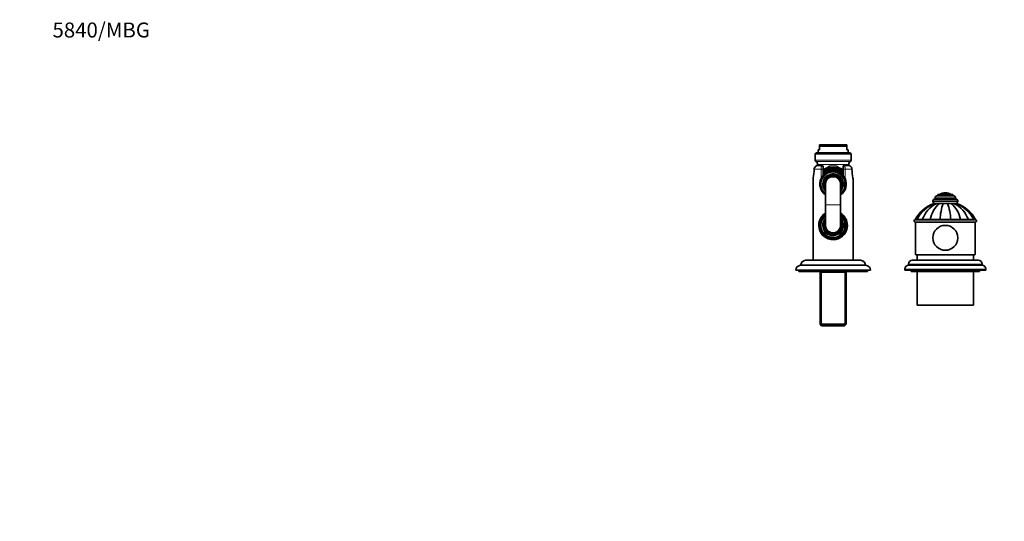
# Model space of a CAD drawing. Units: millimetres. Extents: x 0 to 1478, y 0 to 1758.
# Drawn here: x 0 to 789, y 1356 to 1758 of the extents above; entities that cross this region are included whole.
import ezdxf
from ezdxf import colors
from ezdxf.entities.mleader import LeaderData, LeaderLine
from ezdxf.math import Vec2, Vec3

# ---------------------------------------------------------------- set-up
doc = ezdxf.new("R2010")
doc.units = ezdxf.units.MM
doc.layers.add('DV2_Défaut', color=7, linetype='Continuous')
doc.layers.add('Défaut', color=7, linetype='Continuous')

# ---------------------------------------------------------------- blocks, each defined once
blk = doc.blocks.new('_DOT')
at = {"color": 0}
blk.add_line((0, 0), (-1, 0), dxfattribs=at)
at = {"color": 0, "const_width": 0.333}
blk.add_lwpolyline([(-0.1665, 0, 1), (0.1665, 0, 1)], format="xyb", close=True, dxfattribs=at)
blk = doc.blocks.new('SE1')
at = {"layer": 'DV2_Défaut', "color": 7, "linetype": 'Continuous', "lineweight": 18}
for p, q in [((666.67, 1650.03), (637.67, 1650.03)), ((637.67, 1645.21), (666.67, 1645.21)), ((666.13, 1644.32), (638.21, 1644.32)), ((637.25, 1639), (637.08, 1638.03)), ((642.57, 1638.03), (637.08, 1638.03)), ((637.2, 1639.02), (637.25, 1639)), ((639.67, 1641.89), (664.67, 1641.89)), ((642.57, 1630.51), (642.57, 1638.03)), ((642.57, 1638.03), (644.17, 1638.03)), ((660.17, 1638.03), (661.77, 1638.03)), ((667.26, 1638.03), (661.77, 1638.03)), ((661.77, 1638.03), (661.77, 1630.51)), ((667.14, 1639.02), (667.09, 1639)), ((667.26, 1638.03), (667.09, 1639)), ((752.17, 1612.63), (732.17, 1612.63)), ((752.17, 1612.13), (732.17, 1612.13)), ((750.42, 1615.13), (733.92, 1615.13)), ((747.01, 1617.73), (737.33, 1617.73)), ((646.17, 1609.58), (658.17, 1609.58)), ((646.17, 1609.48), (658.17, 1609.48)), ((642.85, 1512.57), (642.85, 1555.53)), ((661.49, 1512.57), (661.49, 1555.53)), ((774.67, 1558.03), (709.67, 1558.03)), ((771.67, 1562.03), (712.67, 1562.03))]:
    blk.add_line(p, q, dxfattribs=at)
at = {"layer": 'DV2_Défaut', "color": 7, "linetype": 'Continuous', "lineweight": 35}
for p, q in [((637.67, 1650.03), (637.67, 1645.21)), ((638.67, 1651.03), (665.67, 1651.03)), ((640.17, 1653.5), (641.17, 1653.5)), ((640.17, 1653.5), (640.17, 1651.03)), ((641.17, 1657.5), (663.17, 1657.5)), ((641.17, 1657.5), (641.17, 1656.5)), ((641.17, 1656.5), (641.17, 1653.5)), ((663.17, 1656.5), (641.17, 1656.5)), ((663.17, 1657.5), (663.17, 1656.5)), ((663.17, 1656.5), (663.17, 1653.5)), ((664.17, 1653.5), (663.17, 1653.5)), ((664.17, 1651.03), (664.17, 1653.5)), ((666.67, 1645.21), (666.67, 1650.03)), ((643.17, 1641.03), (640.17, 1641.03)), ((644.17, 1640.03), (644.17, 1638.03)), ((644.17, 1638.03), (644.17, 1633.01)), ((660.17, 1638.03), (660.17, 1640.03)), ((660.17, 1633.01), (660.17, 1638.03)), ((664.17, 1641.03), (661.17, 1641.03)), ((636.17, 1629.12), (636.17, 1565.03)), ((642.67, 1629.99), (642.67, 1629.35)), ((642.67, 1629.23), (642.67, 1629.14)), ((661.67, 1629.23), (661.67, 1629.99)), ((661.67, 1626.72), (661.67, 1629.23)), ((661.67, 1626.72), (661.67, 1625.35)), ((668.17, 1565.03), (668.17, 1629.12)), ((642.67, 1622.93), (642.67, 1622.84)), ((642.67, 1622.72), (642.67, 1622.08)), ((646.17, 1626.03), (646.17, 1609.58)), ((658.17, 1609.58), (658.17, 1626.03)), ((661.67, 1622.84), (661.67, 1625.35)), ((661.67, 1622.08), (661.67, 1622.84)), ((742.17, 1619.13), (742.17, 1619.13)), ((732.17, 1612.63), (732.17, 1612.13)), ((733.21, 1610.63), (733.74, 1610.63)), ((750.67, 1614.13), (733.67, 1614.13)), ((735.3, 1610.63), (733.77, 1610.63)), ((733.92, 1615.13), (733.92, 1614.13)), ((735.26, 1610.63), (734.93, 1610.63)), ((737.58, 1610.63), (735.29, 1610.63)), ((748.92, 1616.63), (735.42, 1616.63)), ((748.17, 1617.63), (736.17, 1617.63)), ((736.17, 1617.63), (736.17, 1616.63)), ((737.73, 1610.63), (737.15, 1610.63)), ((740.56, 1610.63), (737.58, 1610.63)), ((740.84, 1610.63), (740.25, 1610.63)), ((743.78, 1610.63), (740.56, 1610.63)), ((744.13, 1610.63), (743.49, 1610.63)), ((746.76, 1610.63), (743.78, 1610.63)), ((747.15, 1610.63), (746.6, 1610.63)), ((749.05, 1610.63), (746.76, 1610.63)), ((748.17, 1616.63), (748.17, 1617.63)), ((750.57, 1610.63), (749.04, 1610.63)), ((749.44, 1610.63), (749.05, 1610.63)), ((750.42, 1614.13), (750.42, 1615.13)), ((750.56, 1610.63), (751.13, 1610.63)), ((752.17, 1612.13), (752.17, 1612.63)), ((646.17, 1609.58), (646.17, 1609.48)), ((646.17, 1609.48), (646.17, 1593.03)), ((658.17, 1609.48), (658.17, 1609.58)), ((658.17, 1593.03), (658.17, 1609.48)), ((642.67, 1596.99), (642.67, 1596.35)), ((642.67, 1596.23), (642.67, 1596.14)), ((661.67, 1596.23), (661.67, 1596.99)), ((661.67, 1593.72), (661.67, 1596.23)), ((717.67, 1595.67), (766.67, 1595.67)), ((717.94, 1597.63), (719.33, 1597.63)), ((718.17, 1597.53), (766.17, 1597.53)), ((718.17, 1595.67), (718.17, 1570.44)), ((719.44, 1597.63), (723.72, 1597.63)), ((723.71, 1597.63), (730.01, 1597.63)), ((730.01, 1597.63), (737.9, 1597.63)), ((737.17, 1597.63), (737.17, 1597.53)), ((737.9, 1597.63), (746.44, 1597.63)), ((746.44, 1597.63), (754.33, 1597.63)), ((747.17, 1597.53), (747.17, 1597.63)), ((754.33, 1597.63), (760.63, 1597.63)), ((760.57, 1597.63), (764.89, 1597.63)), ((766.4, 1597.63), (765.03, 1597.63)), ((766.17, 1570.44), (766.17, 1595.67)), ((642.67, 1589.93), (642.67, 1589.84)), ((642.67, 1589.72), (642.67, 1589.08)), ((661.67, 1593.72), (661.67, 1592.35)), ((661.67, 1589.84), (661.67, 1592.35)), ((661.67, 1589.08), (661.67, 1589.84)), ((674.17, 1565.03), (630.17, 1565.03)), ((768.67, 1565.03), (715.67, 1565.03)), ((765.79, 1569.53), (718.55, 1569.53)), ((719.67, 1569.53), (719.67, 1565.03)), ((764.67, 1565.03), (764.67, 1569.53)), ((682.17, 1557.03), (622.17, 1557.03)), ((624.67, 1557.03), (624.67, 1556.03)), ((679.67, 1556.03), (624.67, 1556.03)), ((678.17, 1561.03), (626.17, 1561.03)), ((641.69, 1556.03), (641.69, 1555.53)), ((641.69, 1555.53), (641.69, 1513.73)), ((662.65, 1555.53), (641.69, 1555.53)), ((662.65, 1555.53), (662.65, 1556.03)), ((662.65, 1513.73), (662.65, 1555.53)), ((679.67, 1556.03), (679.67, 1557.03)), ((709.67, 1558.03), (709.67, 1557.03)), ((774.67, 1557.03), (709.67, 1557.03)), ((712.67, 1562.03), (712.67, 1561.03)), ((771.67, 1561.03), (712.67, 1561.03)), ((714.67, 1557.03), (714.67, 1556.03)), ((769.67, 1556.03), (714.67, 1556.03)), ((719.67, 1556.03), (719.67, 1529.03)), ((764.67, 1529.03), (764.67, 1556.03)), ((769.67, 1556.03), (769.67, 1557.03)), ((771.67, 1561.03), (771.67, 1562.03)), ((774.67, 1557.03), (774.67, 1558.03)), ((764.67, 1529.03), (719.67, 1529.03)), ((641.69, 1513.73), (662.65, 1513.73)), ((641.69, 1513.73), (642.89, 1512.53)), ((661.45, 1512.53), (642.89, 1512.53)), ((661.45, 1512.53), (662.65, 1513.73))]:
    blk.add_line(p, q, dxfattribs=at)
blk.add_circle((742.17, 1583.03), 10, dxfattribs=at)
for centre, radius, start, end in [((638.67, 1650.03), 1, 90, 180), ((665.67, 1650.03), 1, 0, 90), ((638.67, 1645.21), 1, 180, 242.37083), ((636.94, 1641.9), 2.73, 359.63692, 62.37083), ((667.4, 1641.9), 2.73, 117.62917, 180.36308), ((665.67, 1645.21), 1, 297.62917, 0), ((588.23, 1639.49), 48.8, 350.00168, 358.3162), ((639.29, 1638.15), 2.25, 157.49722, 182.44031), ((640.14, 1637.96), 3.08, 89.51459, 160.24506), ((1012.42, 1639.52), 372.76, 179.63692, 179.77346), ((652.17, 1626.03), 10.55, 26.71737, 221.33141), ((643.17, 1640.03), 1, 0, 90), ((652.17, 1626.03), 13.89, 54.82143, 125.17857), ((652.17, 1626.03), 12.99, 51.98391, 128.01609), ((652.17, 1626.03), 12.5, 50.20818, 129.79182), ((652.17, 1626.03), 11.93, 47.89433, 132.10567), ((652.17, 1626.03), 11.5, 45.92079, 134.07921), ((652.17, 1626.03), 11.47, 45.79675, 134.20325), ((652.17, 1626.03), 11, 43.34176, 136.65824), ((661.17, 1640.03), 1, 90, 180), ((291.92, 1639.52), 372.76, 0.22573, 0.36308), ((665.05, 1638.11), 2.26, 358.53793, 23.37545), ((715.62, 1639.44), 48.31, 181.63642, 190.02462), ((652.35, 1629.13), 16.18, 173.30029, 180.14386), ((652.17, 1626.1), 10.56, 155.36336, 235.39537), ((652.17, 1626.03), 10.29, 157.38492, 202.61508), ((652.17, 1626.03), 9.99, 161.92435, 198.07565), ((653.65, 1625.18), 12.3, 140.46906, 154.34171), ((652.17, 1626.03), 8, 0, 221.40962), ((652.17, 1626.03), 7.3, 0, 214.72276), ((652.17, 1626.03), 6.8, 0, 208.07249), ((652.17, 1626.03), 6, 0, 180), ((652.17, 1626.1), 10.56, 304.67525, 24.63664), ((650.69, 1625.18), 12.3, 25.65849, 39.53073), ((652.17, 1626.03), 10.29, 337.38492, 22.61508), ((655.13, 1629.34), 13.03, 358.2999, 7.40347), ((652.17, 1626.03), 8, 318.59038, 0), ((652.17, 1626.03), 7.3, 325.27724, 0), ((652.17, 1626.03), 6.8, 331.92751, 0), ((742.17, 1610.08), 9.06, 90, 122.3218), ((742.17, 1610.08), 9.06, 57.6782, 90), ((742.17, 1584.63), 27.5, 109.01086, 151.77322), ((743.03, 1586.04), 26.28, 110.57645, 153.79664), ((745.66, 1589.74), 23.32, 116.35736, 160.20936), ((751.5, 1593.82), 21.83, 129.62028, 169.93545), ((733.67, 1612.63), 1.5, 90, 180), ((733.67, 1612.13), 1.5, 180, 270), ((735.42, 1615.13), 1.5, 90, 180), ((737.5, 1617.46), 0.32, 122.3218, 147.02872), ((778.35, 1596.13), 40.48, 159.0051, 177.87328), ((705.99, 1596.13), 40.48, 2.12672, 20.9949), ((732.84, 1593.82), 21.83, 10.06455, 50.37972), ((746.84, 1617.46), 0.32, 32.97128, 57.6782), ((748.92, 1615.13), 1.5, 0, 90), ((738.67, 1589.71), 23.35, 19.84761, 63.6766), ((741.35, 1586.07), 26.23, 26.16429, 69.43423), ((750.67, 1612.63), 1.5, 0, 90), ((750.67, 1612.13), 1.5, 270, 0), ((742.17, 1584.63), 27.5, 28.22737, 70.99021), ((652.17, 1593.03), 11.47, 121.52727, 0), ((652.17, 1593.03), 11.47, 0, 58.47273), ((652.17, 1593.03), 11, 123.05573, 0), ((652.17, 1593.03), 10.55, 124.66104, 0), ((652.17, 1593.03), 10.29, 157.38492, 202.61508), ((652.17, 1593.03), 9.99, 161.92435, 198.07565), ((652.17, 1593.03), 8, 138.59038, 0), ((652.17, 1593.03), 7.3, 145.27724, 0), ((652.17, 1593.03), 6.8, 151.92751, 0), ((652.17, 1593.03), 11, 0, 56.94427), ((652.17, 1593.03), 10.55, 0, 55.33896), ((652.17, 1593.03), 8, 0, 41.40962), ((652.17, 1593.03), 7.3, 0, 34.72276), ((652.17, 1593.03), 6.8, 0, 28.07249), ((652.17, 1593.03), 10.29, 337.38492, 22.61508), ((718.17, 1596.53), 1, 90, 240), ((766.17, 1596.53), 1, 300, 90), ((652.17, 1593.03), 6, 180, 0), ((630.17, 1561.03), 4, 90, 179.98253), ((674.17, 1561.03), 4, 0.01747, 90), ((715.67, 1562.03), 3, 90, 180), ((768.67, 1562.03), 3, 0, 90), ((626.17, 1557.03), 4, 90, 180), ((678.17, 1557.03), 4, 0, 90), ((712.67, 1558.03), 3, 90, 180), ((771.67, 1558.03), 3, 0, 90)]:
    blk.add_arc(centre, radius, start, end, dxfattribs=at)
at = {"layer": 'DV2_Défaut', "color": 7, "linetype": 'Continuous', "lineweight": 18}
for centre, radius, start, end in [((587.2, 1639.98), 49.91, 349.517, 357.76643), ((652.17, 1626.03), 9.52, 4.10004, 230.95264), ((652.17, 1626.03), 10.02, 18.6035, 161.3965), ((652.17, 1626.03), 8.5, 0, 225.09913), ((652.17, 1626.03), 11.89, 47.71512, 132.28488), ((652.17, 1626.03), 11.47, 45.79373, 134.20627), ((652.17, 1633.42), 7.74, 47.46707, 132.53293), ((664.2, 1637.96), 3.08, 19.74227, 90.49808), ((719.4, 1640.23), 52.18, 182.41311, 190.30347), ((652.17, 1626.03), 7.55, 0, 217.37288), ((652.17, 1626.03), 10.02, 198.6035, 233.23186), ((652.17, 1626.03), 8.5, 314.90087, 0), ((652.17, 1626.03), 7.55, 322.62712, 0), ((652.17, 1626.03), 9.52, 309.04736, 355.89996), ((652.17, 1626.03), 10.02, 306.76814, 341.3965), ((652.17, 1593.03), 11.47, 121.52918, 0), ((652.17, 1593.03), 11.47, 0, 58.47082), ((652.17, 1593.03), 9.52, 129.04736, 355.89996), ((652.17, 1593.03), 10.02, 126.76814, 161.3965), ((652.17, 1593.03), 8.5, 134.90087, 0), ((652.17, 1593.03), 7.55, 142.62712, 0), ((652.17, 1593.03), 10.02, 18.6035, 53.23186), ((652.17, 1593.03), 9.52, 4.10004, 50.95264), ((652.17, 1593.03), 8.5, 0, 45.09913), ((652.17, 1593.03), 7.55, 0, 37.37288), ((652.17, 1593.03), 10.02, 198.6035, 341.3965)]:
    blk.add_arc(centre, radius, start, end, dxfattribs=at)
for centre, major_axis, ratio, start_param, end_param in [((638.02, 1638.03), (1, -0.021), 0.058364, 3.12351, 3.480705), ((644.84, 1639.12), (-2.44, 4.36), 0.373502, 4.463298, 4.507483), ((659.5, 1639.12), (2.44, 4.36), 0.373502, -4.507483, -4.463298), ((666.32, 1638.03), (-1, -0.021), 0.058364, 2.802481, 3.15339), ((652.17, 1629.12), (-16, 0), 0.9375, -0.118824, 0), ((637.28, 1630.9), (0.993, -0.119), 0.704601, 3.140495, 3.309438), ((667.06, 1630.9), (-0.993, -0.119), 0.704601, 2.973748, 3.155869)]:
    blk.add_ellipse(centre, major_axis=major_axis, ratio=ratio, start_param=start_param, end_param=end_param, dxfattribs=at)
at = {"layer": 'DV2_Défaut', "color": 7, "linetype": 'Continuous', "lineweight": 35}
for centre, major_axis, ratio, start_param, end_param in [((652.17, 1629.12), (-16, 0), 0.9375, 3.141593, 3.260417), ((742.17, 1570.44), (24, 0), 0.212557, 3.141593, 3.320462), ((742.17, 1570.44), (24, 0), 0.212557, -0.178869, 0)]:
    blk.add_ellipse(centre, major_axis=major_axis, ratio=ratio, start_param=start_param, end_param=end_param, dxfattribs=at)
for points, knots in [([(640.14, 1641.03), (639.97, 1641.02), (639.63, 1641.01), (639.08, 1640.87), (638.55, 1640.63), (638.06, 1640.29), (637.66, 1639.88), (637.37, 1639.43), (637.26, 1639.15), (637.21, 1639.01)], [0, 0, 0, 0, 0.125608, 0.282087, 0.437414, 0.591772, 0.743127, 0.894076, 1, 1, 1, 1]), ([(667.13, 1639.01), (667.08, 1639.15), (666.98, 1639.42), (666.7, 1639.85), (666.32, 1640.25), (665.87, 1640.58), (665.36, 1640.83), (664.82, 1640.98), (664.4, 1641.05), (664.2, 1641.03), (664.17, 1641.03)], [0, 0, 0, 0, 0.101786, 0.244248, 0.389367, 0.534308, 0.681602, 0.830977, 0.982448, 1, 1, 1, 1])]:
    blk.add_open_spline(points, degree=3, knots=knots, dxfattribs=at)
at = {"layer": 'DV2_Défaut', "color": 7, "linetype": 'Continuous', "lineweight": 18}
for points, knots in [([(642.57, 1638.03), (642.57, 1638.25), (642.57, 1638.46), (642.59, 1638.87), (642.6, 1639.07), (642.63, 1639.45), (642.65, 1639.63), (642.69, 1639.96), (642.72, 1640.11), (642.8, 1640.51), (642.86, 1640.71), (643.01, 1640.97), (643.09, 1641.03), (643.17, 1641.03)], [0, 0, 0, 0, 0.125, 0.125, 0.25, 0.25, 0.375, 0.375, 0.5, 0.5, 0.75, 0.75, 1, 1, 1, 1]), ([(661.17, 1641.03), (661.25, 1641.03), (661.33, 1640.97), (661.48, 1640.71), (661.54, 1640.51), (661.62, 1640.11), (661.65, 1639.96), (661.69, 1639.63), (661.71, 1639.45), (661.74, 1639.08), (661.75, 1638.88), (661.77, 1638.46), (661.77, 1638.25), (661.77, 1638.03)], [0, 0, 0, 0, 0.25, 0.25, 0.5, 0.5, 0.625, 0.625, 0.75, 0.75, 0.875, 0.875, 1, 1, 1, 1])]:
    blk.add_open_spline(points, degree=3, knots=knots, dxfattribs=at)
for points in [[(646.29, 1638.59), (646.5, 1638.78), (646.71, 1638.96), (646.94, 1639.13)], [(657.4, 1639.13), (657.64, 1638.94), (657.87, 1638.75), (658.09, 1638.55)]]:
    blk.add_open_spline(points, degree=3, dxfattribs=at)

msp = doc.modelspace()

# ---------------------------------------------------------------- block references
at = {"layer": 'Défaut'}
msp.add_blockref('SE1', (0, 0), dxfattribs=at)

# ---------------------------------------------------------------- leaders
at = {"layer": 'Défaut', "color": 7, "linetype": 'Continuous', "lineweight": 18}
ml = msp.add_multileader_mtext('Standard', dxfattribs=at)
ml.set_content('{\\pxsm0.9;\\fSolid Edge ISO|b1||i0||c0|p34;\\W1.;25/03/2021\\P}', color=256)
ml.set_leader_properties()
ml.set_arrow_properties(name='DOT')
ml.build(insert=Vec2(0, 0))
ml.multileader.update_dxf_attribs({"leader_type": 0, "dogleg_length": 0, "arrow_head_size": 12})
ctx = ml.context
ctx.base_point, ctx.char_height, ctx.arrow_head_size, ctx.landing_gap_size = Vec3(1390.41, 1750.71), 12, 12, 4.2
notes = []
notes.append((ctx, [(0, (0, 0, 0), (0, 0), (1, 0), 1, [])]))
ctx.mtext.insert = Vec3(1392.41, 1756.83)
ml = msp.add_multileader_mtext('Standard', dxfattribs=at)
ml.set_content('{\\pxsm0.9;\\fArial|b1||i0||c0|p34;\\W1.;5840/MBG\\P}', color=256)
ml.set_leader_properties()
ml.set_arrow_properties(name='DOT')
ml.build(insert=Vec2(0, 0))
ml.multileader.update_dxf_attribs({"leader_type": 0, "dogleg_length": 0, "arrow_head_size": 12})
ctx = ml.context
ctx.base_point, ctx.char_height, ctx.arrow_head_size, ctx.landing_gap_size = Vec3(24.31, 1749.46), 12, 12, 4.2
notes.append((ctx, [(0, (0, 0, 0), (0, 0), (1, 0), 1, [])]))
ctx.mtext.insert = Vec3(26.31, 1755.57)
for ctx, leaders in notes:
    for number, flags, end, landing, length, lines in leaders:
        leader = LeaderData()
        leader.index, (leader.has_last_leader_line, leader.has_dogleg_vector, leader.attachment_direction) = number, flags
        leader.last_leader_point, leader.dogleg_vector, leader.dogleg_length = Vec3(end), Vec3(landing), length
        for number, points, colour, breaks in lines:
            line = LeaderLine()
            line.index, line.vertices, line.color, line.breaks = number, Vec3.list(points), colors.encode_raw_color(colour), breaks
            leader.lines.append(line)
        ctx.leaders.append(leader)

doc.saveas('drawing.dxf')
